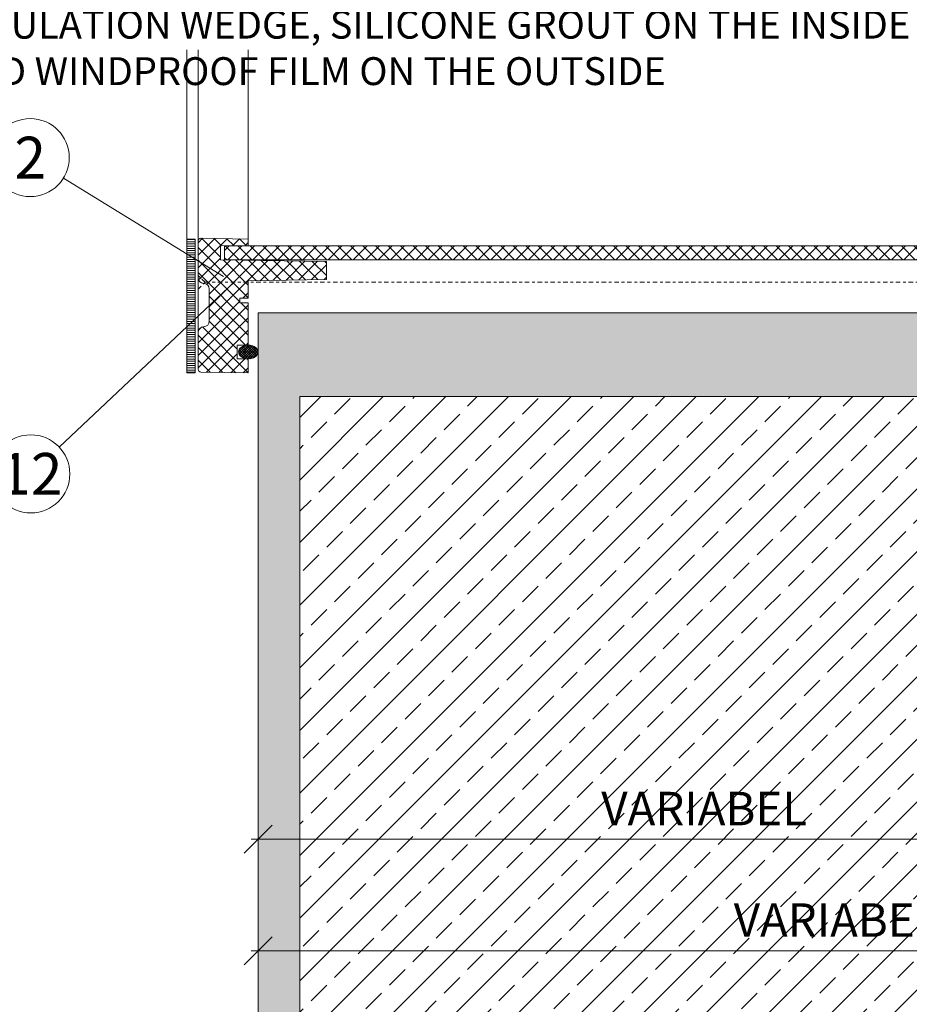
# Model space of a CAD drawing. Units: millimetres. Extents: x 319 to 1911, y -997 to 270.
# Drawn here: x 1371 to 1402, y 31 to 66 of the extents above; entities that cross this region are included whole.
import ezdxf
from ezdxf.enums import TextEntityAlignment as Align

# ---------------------------------------------------------------- set-up
doc = ezdxf.new("R2010")
doc.units = ezdxf.units.MM
doc.header["$LTSCALE"] = 0.01
doc.header["$PDSIZE"] = -1
doc.linetypes.add('DASHDOT2', pattern=[12.7, 6.35, -3.175, 0, -3.175])
doc.linetypes.add('DASHED', pattern=[19.05, 12.7, -6.35])
doc.layers.get('0').update_dxf_attribs({"lineweight": 0})
doc.layers.get('Defpoints').update_dxf_attribs({"lineweight": 0})
for name, color, linetype, lineweight in [('1b', 1, 'Continuous', 0), ('2', 3, 'Continuous', 0), ('4', 5, 'DASHED', 0), ('5', 252, 'Continuous', 0), ('TXT', 7, 'Continuous', 0), ('U1b', 12, 'Continuous', 0), ('U5a', 251, 'Continuous', 0)]:
    doc.layers.add(name, color=color, linetype=linetype, lineweight=lineweight)
doc.layers.add('HLF', color=34, linetype='Continuous', lineweight=0, plot=False)
doc.layers.add('TXT-E', color=7, linetype='Continuous', lineweight=0, true_color=0xba0b80)
doc.styles.add('Bold', font='arial.ttf')
doc.styles.get("Standard").update_dxf_attribs({"font": 'romans.shx', "width": 0.8})
doc.styles.add('Trebuchet MS-E', font='trebuc.ttf', dxfattribs={"width": 0.8, "oblique": 15})
doc.dimstyles.get("Standard").update_dxf_attribs({"dimtxt": 1.2, "dimasz": 1, "dimexe": 0.5, "dimexo": 0, "dimgap": 0.5, "dimtad": 1, "dimdec": 0, "dimrnd": 1e-09, "dimzin": 12, "dimdsep": 46, "dimtxsty": 'Standard', "dimblk": 'OBLIQUE', "dimcen": 0, "dimdle": 0.25, "dimclrd": 256, "dimclre": 256, "dimclrt": 256, "dimadec": 0, "dimazin": 3, "dimtfac": 1, "dimtdec": 0, "dimtofl": 0, "dimtmove": 0, "dimatfit": 3, "dimldrblk": 'OBLIQUE', "dimfxlon": 1, "dimtfillclr": 256, "dimfrac": 2, "dimtolj": 1, "dimtzin": 12, "dimlwd": -1, "dimlwe": -1, "dimarcsym": 0})

# ---------------------------------------------------------------- blocks, each defined once
blk = doc.blocks.new('PET-FLANSCH-INNEN-UNTEN')
at = {"layer": '5'}
h = blk.add_hatch(dxfattribs=at)
h.set_pattern_fill('ANSI31', color=256, scale=0.025, angle=315, style=0)
h.set_pattern_definition([(180, (45.241284, -121.927776), (-3e-17, 0.079375), [])])
h.paths.add_polyline_path([(-7.42, -52.5), (-7.42, -57.3), (-7.12, -57.3), (-7.12, -52.5)], flags=0)
h = blk.add_hatch(dxfattribs=at)
h.set_pattern_fill('ANSI37', color=256, scale=0.1, style=0)
h.set_pattern_definition([(45, (-49.42424, -127.03517), (-0.2245064, 0.2245064), []), (135, (-49.42424, -127.03517), (-0.2245064, -0.2245064), [])])
edge = h.paths.add_edge_path(flags=0)
edge.add_line((-5.51, -54.623), (-5.21, -54.618))
edge.add_line((-5.21, -54.618), (-5.21, -53.993))
edge.add_line((-5.21, -53.993), (-2.41, -53.944))
edge.add_line((-2.41, -53.944), (-2.41, -53.309))
edge.add_line((-2.41, -53.309), (-6.21, -53.243))
edge.add_line((-6.21, -53.243), (-6.21, -52.743))
edge.add_line((-6.21, -52.743), (-5.21, -52.726))
edge.add_line((-5.21, -52.726), (-5.21, -52.5))
edge.add_line((-5.21, -52.5), (-6.908, -52.47))
edge.add_arc((-6.91, -52.57), 0.1, 89, 180)
edge.add_line((-7.01, -52.57), (-7.01, -53.889))
edge.add_arc((-6.81, -53.889), 0.2, 180, 269)
edge.add_line((-6.813, -54.089), (-6.806, -54.089))
edge.add_arc((-6.81, -54.289), 0.2, 0, 89, ccw=False)
edge.add_line((-6.61, -54.289), (-6.61, -55.444))
edge.add_arc((-6.81, -55.444), 0.2, 271, 360, ccw=False)
edge.add_line((-6.806, -55.644), (-6.813, -55.644))
edge.add_arc((-6.81, -55.844), 0.2, 91, 180)
edge.add_line((-7.01, -55.844), (-7.01, -57.17))
edge.add_arc((-6.91, -57.17), 0.1, 180, 269)
edge.add_line((-6.912, -57.27), (-5.21, -57.3))
edge.add_line((-5.21, -57.3), (-5.21, -56.8))
edge.add_line((-5.21, -56.8), (-5.61, -56.793))
edge.add_line((-5.61, -56.793), (-5.61, -56.307))
edge.add_line((-5.61, -56.307), (-5.21, -56.3))
edge.add_line((-5.21, -56.3), (-5.21, -54.788))
edge.add_line((-5.21, -54.788), (-5.51, -54.783))
edge.add_line((-5.51, -54.783), (-5.51, -54.623))
h = blk.add_hatch(dxfattribs=at)
h.set_pattern_fill('ANSI37', color=256, scale=0.02, style=0)
h.set_pattern_definition([(225, (40.035784, 64.63018), (0.04490128, -0.04490128), []), (315, (40.035784, 64.63018), (0.04490128, 0.04490128), [])])
h.paths.add_polyline_path([(-5.56, -56.548), (-5.554, -56.503), (-5.533, -56.451), (-5.49, -56.398), (-5.42, -56.348), (-5.324, -56.311), (-5.21, -56.298), (-5.096, -56.311), (-5, -56.348), (-4.93, -56.398), (-4.887, -56.451), (-4.866, -56.503), (-4.86, -56.548), (-4.866, -56.593), (-4.887, -56.644), (-4.93, -56.698), (-5, -56.748), (-5.096, -56.784), (-5.21, -56.798), (-5.324, -56.784), (-5.42, -56.748), (-5.49, -56.698), (-5.533, -56.644), (-5.554, -56.593)])
at = {"layer": '1b'}
blk.add_lwpolyline([(-7.42, -52.5), (-7.42, -57.3), (-7.12, -57.3), (-7.12, -52.5)], close=True, dxfattribs=at)
blk.add_lwpolyline([(-5.21, -52.726), (-6.21, -52.743), (-6.21, -53.243), (-2.41, -53.309), (-2.41, -53.944), (-5.21, -53.993), (-5.21, -54.618), (-5.51, -54.623), (-5.51, -54.783), (-5.21, -54.788), (-5.21, -56.3), (-5.61, -56.307), (-5.61, -56.793), (-5.21, -56.8), (-5.21, -57.3), (-6.912, -57.27, -0.409111), (-7.01, -57.17), (-7.01, -55.844, -0.409096), (-6.813, -55.644), (-6.806, -55.644, 0.409096), (-6.61, -55.444), (-6.61, -54.289, 0.409096), (-6.806, -54.089), (-6.813, -54.089, -0.409096), (-7.01, -53.889), (-7.01, -52.57, -0.419335), (-6.908, -52.47), (-5.21, -52.5)], format="xyb", close=True, dxfattribs=at)
at = {"layer": '2'}
blk.add_line((-7.01, -53.889), (-7.01, -55.844), dxfattribs=at)
at = {"layer": '2', "flags": 128}
blk.add_lwpolyline([(-5.56, -56.548), (-5.554, -56.503), (-5.533, -56.451), (-5.49, -56.398), (-5.42, -56.348), (-5.324, -56.311), (-5.21, -56.298), (-5.096, -56.311), (-5, -56.348), (-4.93, -56.398), (-4.887, -56.451), (-4.866, -56.503), (-4.86, -56.548), (-4.866, -56.593), (-4.887, -56.644), (-4.93, -56.698), (-5, -56.748), (-5.096, -56.784), (-5.21, -56.798), (-5.324, -56.784), (-5.42, -56.748), (-5.49, -56.698), (-5.533, -56.644), (-5.554, -56.593), (-5.56, -56.548)], dxfattribs=at)
blk = doc.blocks.new('*U84')
at = {"layer": '5'}
h = blk.add_hatch(dxfattribs=at)
h.set_pattern_fill('ANSI37', color=256, scale=0.1, style=0)
h.set_pattern_definition([(45, (-49.41975, -127.03517), (-0.2245064, 0.2245064), []), (135, (-49.41975, -127.03517), (-0.2245064, -0.2245064), [])])
edge = h.paths.add_edge_path(flags=0)
edge.add_line((0.2, -50.503), (0.2, -49.697))
edge.add_line((0.2, -49.697), (-0.103, -49.702))
edge.add_arc((-0.1, -49.902), 0.2, 91, 180)
edge.add_line((-0.3, -49.902), (-0.3, -50.905))
edge.add_line((-0.3, -50.905), (-1.653, -50.929))
edge.add_arc((-1.65, -51.129), 0.2, 91, 180)
edge.add_line((-1.85, -51.129), (-1.85, -52.098))
edge.add_line((-1.85, -52.098), (-1.25, -52.108))
edge.add_line((-1.25, -52.108), (-1.25, -52.322))
edge.add_line((-1.25, -52.322), (-4, -52.37))
edge.add_line((-4, -52.37), (-4, -52.694))
edge.add_line((-4, -52.694), (-1.2, -52.743))
edge.add_line((-1.2, -52.743), (-1.2, -53.243))
edge.add_line((-1.2, -53.243), (-2.4, -53.264))
edge.add_line((-2.4, -53.264), (-2.4, -54.035))
edge.add_line((-2.4, -54.035), (-5.2, -54.084))
edge.add_line((-5.2, -54.084), (-5.2, -54.709))
edge.add_line((-5.2, -54.709), (0, -54.8))
edge.add_line((0, -54.8), (0, -56.3))
edge.add_line((0, -56.3), (0.4, -56.293))
edge.add_line((0.4, -56.293), (0.4, -56.807))
edge.add_line((0.4, -56.807), (0, -56.8))
edge.add_line((0, -56.8), (0, -57.3))
edge.add_line((0, -57.3), (2.202, -57.262))
edge.add_arc((2.2, -57.162), 0.1, 271, 360)
edge.add_line((2.3, -57.162), (2.3, -52.588))
edge.add_arc((2.15, -52.588), 0.15, 0, 89)
edge.add_line((2.153, -52.438), (2.147, -52.437))
edge.add_arc((2.15, -52.288), 0.15, 180, 269, ccw=False)
edge.add_line((2, -52.288), (2, -51.012))
edge.add_arc((2.15, -51.012), 0.15, 91, 180, ccw=False)
edge.add_line((2.147, -50.863), (2.153, -50.862))
edge.add_arc((2.15, -50.712), 0.15, 271, 360)
edge.add_line((2.3, -50.712), (2.3, -47.962))
edge.add_arc((2.2, -47.962), 0.1, 0, 91)
edge.add_line((2.198, -47.862), (1.4, -47.876))
edge.add_line((1.4, -47.876), (1.4, -48.306))
edge.add_line((1.4, -48.306), (1.1, -48.311))
edge.add_line((1.1, -48.311), (1.1, -50.503))
edge.add_line((1.1, -50.503), (0.2, -50.503))
h = blk.add_hatch(dxfattribs=at)
h.set_pattern_fill('ANSI31', color=256, scale=0.025, angle=315, style=0)
h.set_pattern_definition([(180, (45.24577, -121.927776), (-3e-17, 0.079375), [])])
h.paths.add_polyline_path([(2.5, -47.9), (2.5, -57.3), (2.8, -57.3), (2.8, -47.9)], flags=0)
h = blk.add_hatch(dxfattribs=at)
h.set_pattern_fill('ANSI37', color=256, scale=0.02, style=0)
h.set_pattern_definition([(225, (45.245774, 64.627776), (0.04490128, -0.04490128), []), (315, (45.245774, 64.627776), (0.04490128, 0.04490128), [])])
h.paths.add_polyline_path([(-0.35, -56.55), (-0.344, -56.505), (-0.323, -56.454), (-0.28, -56.4), (-0.21, -56.35), (-0.114, -56.314), (0, -56.3), (0.114, -56.314), (0.21, -56.35), (0.28, -56.4), (0.323, -56.454), (0.344, -56.505), (0.35, -56.55), (0.344, -56.595), (0.323, -56.646), (0.28, -56.7), (0.21, -56.75), (0.114, -56.786), (0, -56.8), (-0.114, -56.786), (-0.21, -56.75), (-0.28, -56.7), (-0.323, -56.646), (-0.344, -56.595)])
at = {"layer": '1b'}
blk.add_lwpolyline([(-0.3, -50.905), (-0.3, -49.902, -0.409111), (-0.103, -49.702), (0.2, -49.697), (0.2, -50.503), (1.1, -50.503), (1.1, -48.311), (1.4, -48.306), (1.4, -47.876), (2.198, -47.862, -0.419335), (2.3, -47.962), (2.3, -50.712, -0.409138), (2.153, -50.862), (2.147, -50.863, 0.409138), (2, -51.012), (2, -52.288, 0.409138), (2.147, -52.437), (2.153, -52.438, -0.409138), (2.3, -52.588), (2.3, -57.162, -0.409111), (2.202, -57.262), (0, -57.3), (0, -56.8), (0.4, -56.807), (0.4, -56.293), (0, -56.3), (0, -54.8), (-5.2, -54.709), (-5.2, -54.084), (-2.4, -54.035), (-2.4, -53.264), (-1.2, -53.243), (-1.2, -52.743), (-4, -52.694), (-4, -52.37), (-1.25, -52.322), (-1.25, -52.108), (-1.85, -52.098), (-1.85, -51.129, -0.409111), (-1.653, -50.929), (-0.3, -50.905)], format="xyb", close=True, dxfattribs=at)
blk.add_lwpolyline([(2.5, -47.9), (2.5, -57.3), (2.8, -57.3), (2.8, -47.9)], close=True, dxfattribs=at)
at = {"layer": '2'}
blk.add_line((2.3, -50.712), (2.3, -52.588), dxfattribs=at)
at = {"layer": '2', "linetype": 'DASHDOT2', "ltscale": 2.5}
for points in [[(-34.5, -54.3), (-34.25, -54.05), (-34.5, -53.8), (-34.25, -54.05), (1.6, -54.05)], [(0.8, -54.3), (1.8, -54.3), (1.8, -53.8), (0.8, -53.8)]]:
    blk.add_lwpolyline(points, dxfattribs=at)
at = {"layer": '2', "flags": 128}
blk.add_lwpolyline([(-0.35, -56.55), (-0.344, -56.505), (-0.323, -56.454), (-0.28, -56.4), (-0.21, -56.35), (-0.114, -56.314), (0, -56.3), (0.114, -56.314), (0.21, -56.35), (0.28, -56.4), (0.323, -56.454), (0.344, -56.505), (0.35, -56.55), (0.344, -56.595), (0.323, -56.646), (0.28, -56.7), (0.21, -56.75), (0.114, -56.786), (0, -56.8), (-0.114, -56.786), (-0.21, -56.75), (-0.28, -56.7), (-0.323, -56.646), (-0.344, -56.595), (-0.35, -56.55)], dxfattribs=at)
at = {"layer": '4'}
for p, q in [((0.2, -51.4), (0.2, -50.503)), ((1.1, -50.673), (0.2, -50.673)), ((1.1, -51.106), (1.1, -50.503)), ((1.1, -51.106), (1.8, -51.094)), ((1.8, -51.838), (1.8, -51.065)), ((1.997, -50.865), (2.202, -50.862)), ((1.8, -51.838), (0.2, -51.4)), ((1.8, -57.269), (1.8, -51.838))]:
    blk.add_line(p, q, dxfattribs=at)
for centre, radius, start, end in [((2.2, -50.762), 0.1, 271, 0), ((2, -51.065), 0.2, 91, 180)]:
    blk.add_arc(centre, radius, start, end, dxfattribs=at)
at = {"layer": 'HLF'}
blk.add_line((-0.35, -55.15), (-4.35, -55.15), dxfattribs=at)
blk = doc.blocks.new('PET-1')
at = {"layer": 'TXT'}
blk.add_circle((0, 0), 2.8, dxfattribs=at)
at = {"layer": 'TXT', "style": 'Bold'}
blk.add_attdef('NUMMER', text='', height=3, dxfattribs=at).set_placement((0.1, 0), align=Align.MIDDLE_CENTER)
blk = doc.blocks.new('_Oblique')
at = {"color": 0, "linetype": 'ByBlock', "lineweight": -2}
blk.add_line((-0.5, -0.5), (0.5, 0.5), dxfattribs=at)
blk = doc.blocks.new('*D71')
at = {"layer": 'Defpoints', "color": 0}
for p in [(1379.1, 55.3), (1411.1, 54.8), (1411.1, 36.427)]:
    blk.add_point(p, dxfattribs=at)
at = {"layer": 'TXT'}
for p, q in [((1379.1, 38.927), (1379.1, 35.927)), ((1411.1, 38.927), (1411.1, 35.927)), ((1378.85, 36.427), (1411.35, 36.427))]:
    blk.add_line(p, q, dxfattribs=at)
at = {"layer": 'TXT', "rotation": 180}
blk.add_blockref('_Oblique', (1379.1, 36.427), dxfattribs=at)
at = {"layer": 'TXT'}
blk.add_blockref('_Oblique', (1411.1, 36.427), dxfattribs=at)
at = {"layer": 'TXT', "insert": (1395.1, 37.527), "char_height": 1.2, "attachment_point": 5}
blk.add_mtext('\\A1;VARIABEL', dxfattribs=at)
blk = doc.blocks.new('*D72')
at = {"layer": 'Defpoints', "color": 0}
for p in [(1379.1, 54.8), (1420.6, 48.969), (1420.6, 32.427)]:
    blk.add_point(p, dxfattribs=at)
at = {"layer": 'TXT'}
for p, q in [((1379.1, 34.927), (1379.1, 31.927)), ((1420.6, 34.927), (1420.6, 31.927)), ((1378.85, 32.427), (1420.85, 32.427))]:
    blk.add_line(p, q, dxfattribs=at)
at = {"layer": 'TXT', "rotation": 180}
blk.add_blockref('_Oblique', (1379.1, 32.427), dxfattribs=at)
at = {"layer": 'TXT'}
blk.add_blockref('_Oblique', (1420.6, 32.427), dxfattribs=at)
at = {"layer": 'TXT', "insert": (1399.85, 33.527), "char_height": 1.2, "attachment_point": 5}
blk.add_mtext('\\A1;VARIABEL', dxfattribs=at)

msp = doc.modelspace()

# ---------------------------------------------------------------- hatches: boundary and pattern name
at = {"layer": '5'}
h = msp.add_hatch(dxfattribs=at)
h.set_pattern_fill('ANSI37', color=256, scale=0.1, style=0)
h.set_pattern_definition([(45, (0.2, 400.007), (-0.2245064, 0.2245064), []), (135, (0.2, 400.007), (-0.2245064, -0.2245064), [])])
h.paths.add_polyline_path([(1377.9, 57.207), (1410.083, 57.207), (1410.083, 57.707), (1377.9, 57.707)])
at = {"layer": 'U5a'}
h = msp.add_hatch(dxfattribs=at)
h.set_pattern_fill('AR-SAND', color=256, scale=0.02, style=0)
h.set_pattern_definition([(322.5, (995, 164.2), (-0.0320006, -0.9788265), [0, -0.77216, 0, -0.8636, 0, -0.8255]), (352.5, (995, 164.2), (0.8990466, -1.4336502), [0, -0.41656, 0, -0.69596, 0, -0.2667]), (32.5, (994.3752, 164.2), (1.5819847, -0.0028744), [0, -0.254, 0, -0.9144, 0, -1.1938]), (42.5, (994.3752, 164.2), (1.527113, -0.4458586), [0, -0.127, 0, -0.59944, 0, -0.6858])])
h.paths.add_polyline_path([(1380.6, 52.3), (1406.1, 52.3), (1406.1, 55.3), (1379.1, 55.3), (1379.1, 5.3), (1380.6, 5.3)])
h = msp.add_hatch(dxfattribs=at)
h.set_pattern_fill('ANSI33', color=256, scale=0.25, style=0)
h.set_pattern_definition([(45, (600, 0.6), (-1.122532, 1.122532), []), (45, (601.1225, 0.6), (-1.122532, 1.122532), [0.79375, -0.396875])])
h.paths.add_polyline_path([(1405.6, 52.3), (1380.6, 52.3), (1380.6, 5.3), (1405.6, 5.3)])

# ---------------------------------------------------------------- linework, layer by layer
at = {"layer": '1b'}
msp.add_lwpolyline([(1377.9, 57.207), (1410.083, 57.207), (1410.083, 57.707), (1377.9, 57.707)], close=True, dxfattribs=at)
at = {"layer": '2'}
for p, q in [((1376.54, 57.95), (1376.54, 64.741)), ((1376.95, 64.741), (1376.95, 57.88)), ((1378.75, 64.741), (1378.75, 57.95))]:
    msp.add_line(p, q, dxfattribs=at)
at = {"layer": 'TXT'}
for p, q in [((1377.861, 56.607), (1372.122, 60.138)), ((1371.968, 50.49), (1378.238, 56.4))]:
    msp.add_line(p, q, dxfattribs=at)
at = {"layer": 'U1b'}
for points in [[(1380.6, 52.3), (1406.1, 52.3), (1406.1, 55.3), (1379.1, 55.3), (1379.1, 5.3), (1380.6, 5.3)], [(1405.6, 52.3), (1380.6, 52.3), (1380.6, 5.3), (1405.6, 5.3)]]:
    msp.add_lwpolyline(points, close=True, dxfattribs=at)

# ---------------------------------------------------------------- block references
at = {"layer": '1b'}
for name, p in [('*U84', (1411.45, 110.45)), ('PET-FLANSCH-INNEN-UNTEN', (1383.96, 110.45))]:
    msp.add_blockref(name, p, dxfattribs=at)
at = {"layer": '5'}
ref = msp.add_blockref('PET-1', (1370.929, 60.872), dxfattribs=dict(at, xscale=0.5, yscale=0.5, zscale=0.5))
ref.add_attrib('NUMMER', '2', dxfattribs={"layer": 'TXT', "extrusion": (0, 0, -1), "height": 1.5, "style": 'Bold', "text_generation_flag": 2}).set_placement((-1370.929, 60.872), align=Align.MIDDLE_CENTER)
ref = msp.add_blockref('PET-1', (1370.95, 49.529), dxfattribs=dict(at, xscale=0.5, yscale=0.5, zscale=0.5))
ref.add_attrib('NUMMER', '12', dxfattribs={"layer": 'TXT', "height": 1.5, "style": 'Bold'}).set_placement((1370.95, 49.529), align=Align.MIDDLE_CENTER)

# ---------------------------------------------------------------- texts
at = {"layer": 'TXT-E', "insert": (1368.028, 67.807), "char_height": 1, "width": 36, "attachment_point": 1, "style": 'Trebuchet MS-E'}
msp.add_mtext('SEALING TO THE BUILDING SHELL BY USE OF INSULATION WEDGE, SILICONE GROUT ON THE INSIDE AND WINDPROOF FILM ON THE OUTSIDE', dxfattribs=at)

# ---------------------------------------------------------------- dimensions: what is measured, and where the dimension line sits
at = {"layer": 'TXT'}
for base, p1, p2, picture, middle in [((1411.1, 36.427), (1379.1, 55.3), (1411.1, 54.8), '*D71', (1395.1, 37.527)), ((1420.6, 32.427), (1379.1, 54.8), (1420.6, 48.969), '*D72', (1399.85, 33.527))]:
    dim = msp.add_linear_dim(base=base, p1=p1, p2=p2, text='VARIABEL', dimstyle='Standard', override={"dimlfac": 10}, dxfattribs=at)
    dim.commit()
    dim.dimension.update_dxf_attribs({"geometry": picture, "text_midpoint": middle})

doc.saveas('drawing.dxf')
